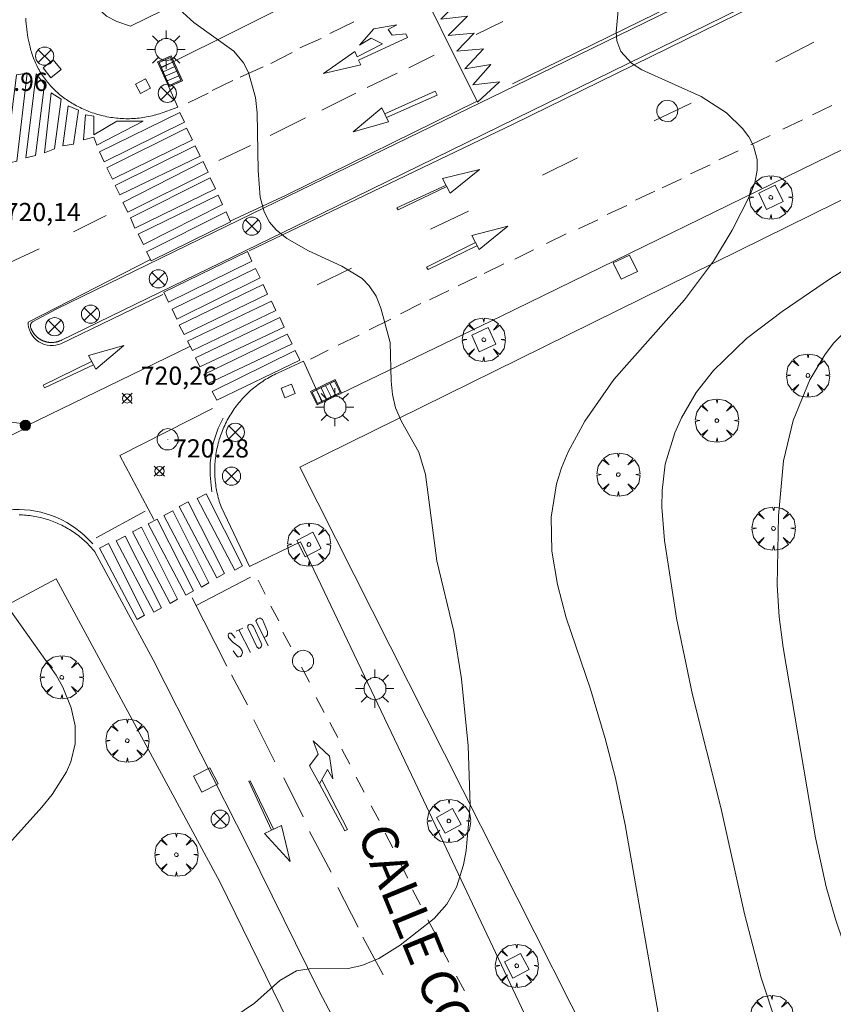
# Model space of a CAD drawing. Units: millimetres. Extents: x 424999 to 426000, y 4483499 to 4484001.
# Drawn here: x 425520 to 425565, y 4483874 to 4483928 of the extents above; entities that cross this region are included whole.
import ezdxf

# ---------------------------------------------------------------- set-up
doc = ezdxf.new("R2010")
doc.units = ezdxf.units.MM
doc.header["$MEASUREMENT"] = 0
doc.layers.get('0').update_dxf_attribs({"lineweight": 9})
for name, color, linetype, lineweight in [('1', 7, 'Continuous', 9), ('f030042l_viaurbana_texto', 7, 'Continuous', 9), ('f031026l_pinturavial', 253, 'Continuous', 9), ('f050002l_curvanivel_cgn', 23, 'Continuous', 9), ('f050002l_curvanivel_mae', 213, 'Continuous', 9), ('f050008p_puntocotaterreno', 7, 'Continuous', 9), ('f061013p_arbol', 91, 'Continuous', 9), ('f070045l_muro_mur', 30, 'MURO2', 9), ('f070058l_elementoconstruido_bordillo', 30, 'Continuous', 9), ('f081039p_poste', 7, 'Continuous', 9), ('f081046p_alcorque', 34, 'Continuous', 9), ('f081051p_bolardo', 7, 'Continuous', 9), ('f081055p_farola', 7, 'Continuous', 9), ('f081058p_imbornal', 7, 'Continuous', 9), ('f081065p_registro_circular', 7, 'Continuous', 9), ('f081065s_registro_cuadrado', 7, 'Continuous', 9)]:
    doc.layers.add(name, color=color, linetype=linetype, lineweight=lineweight)
doc.styles.add('ROMANS', font='romans.shx')
doc.styles.add('Style-s7210005_h', font='txt')
doc.linetypes.add('MURO2', pattern='A,3.1e-05,[1,muro2.shx,S=1,R=0,X=0,Y=0],-3.058844', length=3.058875)

# ---------------------------------------------------------------- blocks, each defined once
blk = doc.blocks.new('punto_cota')
at = {"layer": 'f050008p_puntocotaterreno'}
for points in [[(0, 0), (-0.283, 0.283)], [(0, 0), (-0.283, -0.283)], [(0, 0), (0.283, 0.283)], [(0, 0), (0.283, -0.283)]]:
    blk.add_lwpolyline(points, dxfattribs=at)
blk.add_circle((0, 0), 0.25, dxfattribs=at)
blk = doc.blocks.new('arbol')
at = {"color": 0, "linetype": 'Continuous', "lineweight": 0, "flags": 128}
for points in [[(0.96, 0.012), (1.2, 0.036), (1.128, 0.468), (0.888, 0.804), (0.528, 0.528), (0.816, 0.876), (0.48, 1.104), (0.048, 1.176), (0.012, 0.96), (-0.048, 1.176), (-0.48, 1.104), (-0.816, 0.876), (-0.504, 0.528), (-0.864, 0.804), (-1.104, 0.468), (-1.188, 0.036), (-0.936, 0.012)], [(-0.936, 0.012), (-1.188, -0.048), (-1.104, -0.48), (-0.864, -0.804), (-0.504, -0.504), (-0.816, -0.876), (-0.48, -1.116)], [(-0.48, -1.116), (-0.048, -1.188), (0.012, -0.936), (0.048, -1.188), (0.48, -1.116), (0.816, -0.876), (0.528, -0.504), (0.888, -0.804), (1.128, -0.48), (1.2, -0.048), (0.96, 0.012)]]:
    blk.add_lwpolyline(points, dxfattribs=at)
at = {"color": 0, "linetype": 'Continuous', "lineweight": 0, "extrusion": (0, 0, -1)}
for start, end in [(180.0229, 7.5946), (7.2233, 180.0229)]:
    blk.add_arc((0, 0), 0.104, start, end, dxfattribs=at)
blk = doc.blocks.new('poste')
at = {"layer": 'f081039p_poste'}
for p, q in [((-0.354, 0.354), (0.354, -0.354)), ((-0.354, -0.354), (0.354, 0.354))]:
    blk.add_line(p, q, dxfattribs=at)
blk.add_circle((0, 0), 0.5, dxfattribs=at)
blk = doc.blocks.new('alcorque')
at = {"layer": 'f081046p_alcorque'}
blk.add_lwpolyline([(-0.5, -0.5), (0.5, -0.5), (0.5, 0.5), (-0.5, 0.5)], close=True, dxfattribs=at)
blk = doc.blocks.new('bolardo')
at = {"layer": 'f081051p_bolardo', "true_color": 0xcd6928}
h = blk.add_hatch(color=32, dxfattribs=at)
h.dxf.hatch_style = 1
edge = h.paths.add_edge_path()
edge.add_arc((0, 0), 0.282, 0, 360)
edge = h.paths.add_edge_path(flags=16)
edge.add_arc((0, 0), 0.149, 0, 360)
at = {"layer": 'f081051p_bolardo'}
h = blk.add_hatch(color=256, dxfattribs=at)
h.dxf.hatch_style = 1
edge = h.paths.add_edge_path()
edge.add_arc((0, 0), 0.149, 0, 360)
for radius in [0.282, 0.149]:
    blk.add_circle((0, 0), radius, dxfattribs=at)
blk = doc.blocks.new('farola')
at = {"layer": '1'}
for points in [[(-0.75, 0.75, 0), (-0.42, 0.42, 0)], [(0.01, 0.61, 0), (0.09, 0.6, 0), (0.16, 0.58, 0), (0.24, 0.57, 0), (0.3, 0.52, 0), (0.37, 0.49, 0), (0.43, 0.43, 0), (0.48, 0.39, 0), (0.52, 0.31, 0), (0.57, 0.25, 0), (0.6, 0.18, 0), (0.61, 0.1, 0), (0.61, 0.03, 0), (0.61, -0.03, 0), (0.61, -0.11, 0), (0.6, -0.18, 0), (0.57, -0.26, 0), (0.52, -0.32, 0), (0.48, -0.39, 0), (0.43, -0.44, 0), (0.37, -0.5, 0), (0.3, -0.53, 0), (0.24, -0.57, 0), (0.16, -0.59, 0), (0.09, -0.6, 0), (0, -0.62, 0), (-0.06, -0.6, 0), (-0.14, -0.59, 0), (-0.21, -0.57, 0), (-0.27, -0.53, 0), (-0.35, -0.5, 0), (-0.41, -0.44, 0), (-0.45, -0.39, 0), (-0.5, -0.32, 0), (-0.54, -0.26, 0), (-0.57, -0.18, 0), (-0.59, -0.11, 0), (-0.59, -0.03, 0), (-0.59, 0.03, 0), (-0.59, 0.1, 0), (-0.57, 0.18, 0), (-0.54, 0.25, 0), (-0.5, 0.31, 0), (-0.45, 0.39, 0), (-0.41, 0.43, 0), (-0.35, 0.49, 0), (-0.27, 0.52, 0), (-0.21, 0.57, 0), (-0.14, 0.58, 0), (-0.06, 0.6, 0), (0.01, 0.61, 0)], [(0, 1.05, 0), (0, 0.6, 0)], [(0.75, 0.75, 0), (0.43, 0.43, 0)], [(-1.05, 0, 0), (-0.59, 0, 0)], [(1.05, 0, 0), (0.61, 0, 0)], [(-0.75, -0.74, 0), (-0.42, -0.41, 0)], [(0.75, -0.75, 0), (0.43, -0.44, 0)], [(0, -1.05, 0), (0, -0.62, 0)]]:
    blk.add_polyline3d(points, dxfattribs=at)
blk = doc.blocks.new('B129')
at = {"layer": 'f081065p_registro_circular'}
for points in [[(0, 0.591, 0), (0.102, 0.575, 0), (0.22, 0.543, 0), (0.331, 0.48, 0), (0.496, 0.307, 0), (0.575, 0.094, 0), (0.567, -0.134, 0), (0.528, -0.236, 0), (0.472, -0.346, 0), (0.291, -0.496, 0), (0.189, -0.559, 0), (0.071, -0.583, 0), (-0.142, -0.567, 0), (-0.26, -0.52, 0), (-0.354, -0.465, 0), (-0.512, -0.283, 0), (-0.559, -0.181, 0), (-0.583, -0.063, 0), (-0.583, 0.047, 0), (-0.559, 0.165, 0), (-0.52, 0.268, 0), (-0.449, 0.362, 0), (-0.276, 0.52, 0), (-0.157, 0.567, 0), (0, 0.591, 0)], [(0, 0.008, 0), (0, 0, 0), (0, 0.008, 0)]]:
    blk.add_polyline3d(points, dxfattribs=at)
blk = doc.blocks.new('imbornal_izq')
at = {"layer": 'f081051p_bolardo'}
h = blk.add_hatch(color=256, dxfattribs=at)
h.dxf.hatch_style = 1
h.paths.add_polyline_path([(0, 0), (0, -0.821), (1.499, -0.821), (1.499, 0)])
h.paths.add_polyline_path([(1.434, -0.065), (1.434, -0.756), (0.065, -0.756), (0.065, -0.065)], flags=16)
for p, q in [((0, 0), (1.499, 0)), ((0, -0.821), (0, 0)), ((1.499, 0), (1.499, -0.821)), ((1.499, -0.821), (0, -0.821))]:
    blk.add_line(p, q, dxfattribs=at)
blk.add_lwpolyline([(0.065, -0.065), (1.434, -0.065), (1.434, -0.756), (0.065, -0.756)], close=True, dxfattribs=at)
for points in [[(0.339, -0.065), (0.339, -0.756)], [(0.612, -0.065), (0.612, -0.756)], [(0.886, -0.065), (0.886, -0.756)], [(1.16, -0.065), (1.16, -0.756)]]:
    blk.add_lwpolyline(points, dxfattribs=at)
for p in [(0.339, -0.065), (0.612, -0.065), (0.886, -0.065), (1.16, -0.065)]:
    blk.add_point(p, dxfattribs=at)

msp = doc.modelspace()

# ---------------------------------------------------------------- linework, layer by layer
at = {"layer": 'f031026l_pinturavial'}
for p, q in [((425538.392, 4483927.632, 721.154), (425537.081, 4483927.002, 721.061)), ((425546.568, 4483927.647, 721.586), (425545.111, 4483926.934, 721.527)), ((425536.592, 4483926.722, 720.991), (425535.434, 4483926.211, 720.944)), ((425563.654, 4483926.521, 722.333), (425561.557, 4483925.44, 722.228)), ((425534.996, 4483925.946, 720.909), (425533.839, 4483925.343, 720.862)), ((425542.807, 4483925.809, 721.411), (425541.41, 4483925.117, 721.259)), ((425533.416, 4483925.17, 720.862), (425532.145, 4483924.602, 720.827)), ((425540.763, 4483924.825, 721.271), (425539.126, 4483924.038, 721.212)), ((425531.742, 4483924.414, 720.792), (425530.62, 4483923.867, 720.757)), ((425530.391, 4483923.716, 720.781), (425529.294, 4483923.19, 720.757)), ((425538.499, 4483923.716, 721.142), (425536.632, 4483922.789, 720.956)), ((425556.912, 4483923.172, 722.041), (425554.885, 4483922.193, 721.936)), ((425564.637, 4483923.035, 722.169), (425563.57, 4483922.537, 722.099)), ((425535.74, 4483922.357, 721.072), (425533.792, 4483921.394, 720.921)), ((425563.023, 4483922.245, 722.181), (425561.955, 4483921.746, 722.111)), ((425561.261, 4483921.386, 722.052), (425560.193, 4483920.887, 721.982)), ((425532.716, 4483920.842, 720.932), (425530.986, 4483920.018, 720.792)), ((425559.503, 4483920.553, 721.959), (425558.436, 4483920.054, 721.889)), ((425550.666, 4483920.163, 721.691), (425548.745, 4483919.211, 721.621)), ((425557.955, 4483919.788, 721.924), (425556.887, 4483919.289, 721.854)), ((425556.391, 4483919.023, 721.866), (425555.323, 4483918.524, 721.796)), ((425543.491, 4483918.592, 721.419), (425540.824, 4483917.32, 721.279)), ((425554.923, 4483918.346, 721.749), (425553.855, 4483917.847, 721.679)), ((425544.683, 4483917.243, 721.376), (425542.603, 4483916.242, 721.201)), ((425553.374, 4483917.55, 721.632), (425552.307, 4483917.051, 721.562)), ((425524.787, 4483917.001, 720.606), (425522.991, 4483916.105, 720.477)), ((425551.795, 4483916.764, 721.504), (425550.727, 4483916.265, 721.434)), ((425548.97, 4483915.472, 721.341), (425550.045, 4483915.998, 721.364)), ((425521.113, 4483915.162, 720.419), (425519.234, 4483914.301, 720.162)), ((425545.065, 4483915.51, 721.245), (425542.384, 4483914.172, 721.15)), ((425547.227, 4483914.603, 721.271), (425548.262, 4483915.118, 721.317)), ((425538.254, 4483914.107, 720.967), (425536.382, 4483913.2, 720.897)), ((425545.546, 4483913.813, 721.084), (425546.622, 4483914.339, 721.177)), ((425544.128, 4483913.14, 721.049), (425545.148, 4483913.63, 721.061)), ((425542.542, 4483912.379, 721.037), (425543.613, 4483912.89, 721.037)), ((425540.951, 4483911.593, 720.991), (425542.068, 4483912.165, 720.967)), ((425539.227, 4483910.718, 720.967), (425540.431, 4483911.312, 720.956)), ((425537.539, 4483909.884, 720.886), (425538.686, 4483910.437, 720.944)), ((425520.407, 4483905.444, 720.133), (425529.384, 4483909.8, 720.624)), ((425536.014, 4483909.113, 720.862), (425536.972, 4483909.613, 720.874)), ((425523.992, 4483908.987, 720.4), (425521.332, 4483907.693, 720.292)), ((425526.935, 4483900.758, 720.215), (425524.241, 4483899.3, 720.145)), ((425532.714, 4483897.151, 720.364), (425529.731, 4483895.58, 720.275)), ((425533.136, 4483896.973, 720.384), (425533.527, 4483896.203, 720.361)), ((425529.512, 4483896.01, 720.267), (425531.421, 4483892.259, 720.337)), ((425533.84, 4483895.555, 720.372), (425534.278, 4483894.745, 720.361)), ((425531.92, 4483894.168, 720.329), (425532.293, 4483894.346, 720.306)), ((425532.082, 4483894.245, 720.319), (425532.713, 4483893.001, 720.296)), ((425534.5, 4483894.12, 720.407), (425534.938, 4483893.31, 720.396)), ((425535.512, 4483892.193, 720.442), (425535.949, 4483891.383, 720.431)), ((425531.666, 4483891.775, 720.349), (425532.558, 4483890.128, 720.361)), ((425536.331, 4483890.531, 720.501), (425536.769, 4483889.72, 720.489)), ((425532.903, 4483889.301, 720.431), (425534.046, 4483887.007, 720.512)), ((425537.066, 4483889.155, 720.582), (425537.504, 4483888.344, 720.571)), ((425537.725, 4483887.691, 720.629), (425538.163, 4483886.881, 720.617)), ((425533.983, 4483883.302, 720.576), (425532.689, 4483885.968, 720.471)), ((425534.541, 4483886.131, 720.501), (425535.606, 4483883.984, 720.617)), ((425538.517, 4483886.152, 720.722), (425538.955, 4483885.341, 720.711)), ((425536.511, 4483885.797, 720.517), (425537.899, 4483883.206, 720.692)), ((425539.341, 4483884.587, 720.792), (425539.779, 4483883.777, 720.781)), ((425535.951, 4483883.178, 720.664), (425537.145, 4483880.951, 720.839)), ((425540.102, 4483883.084, 720.886), (425540.54, 4483882.273, 720.874)), ((425540.927, 4483881.433, 720.886), (425541.364, 4483880.622, 720.874)), ((425537.521, 4483880.105, 720.827), (425538.622, 4483877.929, 720.886)), ((425541.616, 4483879.965, 720.932), (425542.054, 4483879.154, 720.921)), ((425542.46, 4483878.329, 721.014), (425542.898, 4483877.519, 721.002)), ((425538.878, 4483877.383, 720.921), (425539.997, 4483875.31, 721.002)), ((425543.175, 4483876.821, 721.096), (425543.613, 4483876.01, 721.084)), ((425544.03, 4483875.231, 721.096), (425544.467, 4483874.421, 721.084))]:
    msp.add_line(p, q, dxfattribs=at)
for points in [[(425547.108, 4483924.227, 721.872), (425565.564, 4483933.283, 722.759), (425588.211, 4483944.272, 723.786), (425617.697, 4483958.71, 725.344)], [(425618.613, 4483956.932, 725.326), (425608.686, 4483952.142, 724.789), (425596.544, 4483946.2, 724.042), (425584.981, 4483940.513, 723.506), (425570.815, 4483933.646, 722.829), (425547.148, 4483922.023, 721.709), (425532.643, 4483915.056, 720.892)], [(425545.188, 4483923.217, 721.709), (425541.164, 4483931.302, 721.539), (425542.571, 4483931.964, 721.539), (425541.954, 4483930.552, 721.539), (425543.319, 4483930.737, 721.539), (425542.29, 4483929.623, 721.539), (425543.748, 4483929.759, 721.539), (425542.703, 4483928.645, 721.539), (425544.186, 4483928.841, 721.539), (425543.161, 4483927.784, 721.411), (425544.634, 4483927.939, 721.527), (425543.579, 4483926.882, 721.411), (425545.001, 4483927.006, 721.527), (425544.047, 4483926.021, 721.411), (425545.515, 4483926.161, 721.527), (425544.486, 4483925.063, 721.411), (425545.907, 4483925.285, 721.872), (425544.929, 4483924.182, 721.709), (425546.381, 4483924.332, 721.872), (425545.188, 4483923.217, 721.709)], [(425536.733, 4483924.797, 720.944), (425538.446, 4483925.999, 721.154), (425538.567, 4483925.71, 721.212), (425539.963, 4483926.43, 721.271), (425539.348, 4483926.73, 721.154), (425538.709, 4483926.362, 721.154), (425539.492, 4483927.256, 721.154), (425540.752, 4483927.465, 721.282), (425540.276, 4483927.217, 721.282), (425540.499, 4483926.898, 721.282), (425541.251, 4483926.984, 721.259), (425541.332, 4483926.781, 721.259), (425538.639, 4483925.53, 721.212), (425538.767, 4483925.265, 721.212), (425536.733, 4483924.797, 720.944)], [(425519.259, 4483919.846, 719.938), (425519.867, 4483924.728, 719.894), (425520.461, 4483924.82, 719.894), (425519.878, 4483919.979, 719.938), (425519.259, 4483919.846, 719.938)], [(425520.379, 4483920.163, 720.477), (425520.943, 4483924.783, 719.894), (425521.41, 4483924.198, 719.894), (425520.911, 4483920.295, 720.477), (425520.379, 4483920.163, 720.477)], [(425521.396, 4483920.448, 720.477), (425521.772, 4483923.729, 719.894), (425522.314, 4483923.396, 719.894), (425521.958, 4483920.662, 720.606), (425521.396, 4483920.448, 720.477)], [(425540.1, 4483922.575, 721.274), (425542.863, 4483923.835, 721.274), (425542.967, 4483923.616, 721.274), (425540.193, 4483922.378, 721.274)], [(425545.158, 4483923.278, 721.709), (425534.678, 4483918.124, 721.148), (425531.608, 4483916.683, 720.86)], [(425522.408, 4483920.825, 720.606), (425522.706, 4483923.025, 720.606), (425523.278, 4483922.779, 720.606), (425523.002, 4483920.922, 720.606), (425522.408, 4483920.825, 720.606)], [(425524.423, 4483920.496, 720.606), (425528.836, 4483922.663, 720.757), (425529.091, 4483922.128, 720.757), (425524.689, 4483919.94, 720.606), (425524.423, 4483920.496, 720.606)], [(425540.303, 4483922.145, 721.274), (425538.359, 4483921.603, 721.274), (425539.937, 4483922.92, 721.274), (425540.303, 4483922.145, 721.274)], [(425523.554, 4483921.152, 720.606), (425523.659, 4483922.531, 720.606), (425524.121, 4483922.447, 720.757), (425524.11, 4483921.439, 720.606), (425525.385, 4483922.177, 720.757), (425526.825, 4483922.184, 720.757), (425524.274, 4483920.872, 720.606), (425524.111, 4483921.306, 720.606), (425523.554, 4483921.152, 720.606)], [(425524.831, 4483919.619, 720.606), (425529.199, 4483921.792, 720.757), (425529.528, 4483921.16, 720.792), (425525.139, 4483918.987, 720.606), (425524.831, 4483919.619, 720.606)], [(425525.286, 4483918.65, 720.606), (425529.685, 4483920.834, 720.792), (425529.952, 4483920.262, 720.792), (425525.532, 4483918.135, 720.606), (425525.286, 4483918.65, 720.606)], [(425525.699, 4483917.711, 720.606), (425530.113, 4483919.967, 720.792), (425530.39, 4483919.385, 720.792), (425525.976, 4483917.181, 720.606), (425525.699, 4483917.711, 720.606)], [(425543.681, 4483918.223, 721.419), (425543.265, 4483919.028, 721.422), (425545.298, 4483919.522, 721.419), (425543.681, 4483918.223, 721.419)], [(425526.125, 4483916.868, 720.606), (425530.493, 4483919.063, 720.792), (425530.79, 4483918.472, 720.792), (425526.371, 4483916.314, 720.606), (425526.125, 4483916.868, 720.606)], [(425543.456, 4483918.658, 721.422), (425540.76, 4483917.427, 721.268), (425540.824, 4483917.32, 721.279)], [(425526.548, 4483915.978, 720.727), (425530.932, 4483918.12, 720.86), (425531.187, 4483917.6, 720.86), (425526.835, 4483915.412, 720.727), (425526.548, 4483915.978, 720.727)], [(425526.998, 4483915.009, 720.727), (425531.387, 4483917.197, 720.86), (425531.622, 4483916.651, 720.86), (425527.264, 4483914.519, 720.727), (425526.998, 4483915.009, 720.727)], [(425545.266, 4483915.126, 721.237), (425544.864, 4483915.895, 721.245), (425546.847, 4483916.419, 721.271), (425545.266, 4483915.126, 721.237)], [(425545.153, 4483915.341, 721.237), (425542.465, 4483914.032, 721.114), (425542.384, 4483914.172, 721.15)], [(425527.911, 4483912.671, 720.635), (425522.302, 4483909.96, 720.495), (425522.172, 4483909.913, 720.486), (425522.031, 4483909.879, 720.478), (425521.879, 4483909.86, 720.469), (425521.721, 4483909.86, 720.461), (425521.558, 4483909.88, 720.453), (425521.394, 4483909.922, 720.446), (425521.235, 4483909.986, 720.441), (425521.085, 4483910.071, 720.436), (425520.947, 4483910.176, 720.433), (425520.825, 4483910.298, 720.432), (425520.722, 4483910.431, 720.432), (425520.639, 4483910.573, 720.433), (425520.577, 4483910.719, 720.435), (425520.534, 4483910.866, 720.439), (425520.51, 4483911.01, 720.443), (425520.502, 4483911.148, 720.448), (425527.232, 4483914.578, 720.727)], [(425527.96, 4483912.789, 720.635), (425532.559, 4483915.023, 720.892), (425532.794, 4483914.498, 720.892), (425528.221, 4483912.249, 720.635), (425527.96, 4483912.789, 720.635)], [(425528.414, 4483911.856, 720.635), (425532.987, 4483914.092, 720.892), (425533.248, 4483913.577, 720.892), (425528.665, 4483911.315, 720.635), (425528.414, 4483911.856, 720.635)], [(425528.796, 4483910.973, 720.624), (425533.41, 4483913.215, 720.892), (425533.655, 4483912.679, 720.892), (425529.073, 4483910.458, 720.624), (425528.796, 4483910.973, 720.624)], [(425529.263, 4483910.104, 720.624), (425533.866, 4483912.289, 720.897), (425534.104, 4483911.792, 720.897), (425529.527, 4483909.582, 720.624), (425529.263, 4483910.104, 720.624)], [(425529.704, 4483909.189, 720.624), (425534.318, 4483911.395, 720.897), (425534.558, 4483910.875, 720.862), (425529.935, 4483908.689, 720.624), (425529.704, 4483909.189, 720.624)], [(425530.149, 4483908.266, 720.624), (425534.726, 4483910.487, 720.862), (425534.997, 4483909.962, 720.862), (425530.389, 4483907.771, 720.48), (425530.149, 4483908.266, 720.624)], [(425524.217, 4483908.558, 720.386), (425523.821, 4483909.312, 720.4), (425525.759, 4483909.867, 720.4), (425524.217, 4483908.558, 720.386)], [(425530.603, 4483907.333, 720.48), (425535.17, 4483909.59, 720.862), (425535.425, 4483909.059, 720.862), (425530.873, 4483906.869, 720.48), (425530.603, 4483907.333, 720.48)], [(425524.09, 4483908.799, 720.386), (425521.41, 4483907.535, 720.304), (425521.332, 4483907.693, 720.292)], [(425530.631, 4483906.397, 720.48), (425525.549, 4483903.818, 720.235), (425527.4, 4483900.311, 720.177)], [(425518.585, 4483904.464, 720.006), (425518.202, 4483905.937, 719.959), (425518.196, 4483906.085, 719.959), (425518.721, 4483905.844, 719.959), (425518.927, 4483905.759, 719.959), (425519.025, 4483905.734, 719.959), (425520.288, 4483905.555, 720.133), (425520.334, 4483905.535, 720.133), (425520.37, 4483905.505, 720.133), (425520.396, 4483905.469, 720.133), (425520.417, 4483905.418, 720.133), (425520.417, 4483905.387, 720.133), (425520.408, 4483905.341, 720.133), (425518.585, 4483904.464, 720.006)], [(425531.21, 4483905.873, 720.506), (425530.948, 4483905.317, 720.506), (425530.674, 4483904.496, 720.506), (425530.585, 4483904.034, 720.482), (425530.509, 4483903.419, 720.424), (425530.494, 4483902.738, 720.342), (425530.59, 4483901.822, 720.366)], [(425531.859, 4483897.531, 720.364), (425529.789, 4483901.455, 720.366), (425530.289, 4483901.711, 720.366), (425532.272, 4483897.77, 720.364), (425531.859, 4483897.531, 720.364)], [(425530.868, 4483897.097, 720.267), (425528.798, 4483901.022, 720.177), (425529.298, 4483901.277, 720.366), (425531.281, 4483897.336, 720.364), (425530.868, 4483897.097, 720.267)], [(425524.06, 4483898.965, 720.18), (425523.589, 4483899.448, 720.18), (425523.365, 4483899.638, 720.176), (425523.13, 4483899.819, 720.171), (425522.882, 4483899.987, 720.164), (425522.624, 4483900.143, 720.156), (425522.356, 4483900.286, 720.146), (425522.079, 4483900.414, 720.136), (425521.795, 4483900.527, 720.124), (425521.504, 4483900.624, 720.111), (425521.209, 4483900.704, 720.096), (425520.91, 4483900.768, 720.081), (425520.609, 4483900.815, 720.064), (425520.307, 4483900.845, 720.047), (425520.006, 4483900.859, 720.029), (425519.707, 4483900.856, 720.01), (425519.412, 4483900.837, 719.99), (425519.121, 4483900.802, 719.97), (425518.691, 4483900.727, 719.935), (425518.118, 4483900.578, 719.923), (425517.305, 4483900.33, 719.853), (425514.068, 4483898.698, 719.667)], [(425530.021, 4483896.598, 720.267), (425527.952, 4483900.522, 720.177), (425528.452, 4483900.778, 720.177), (425530.434, 4483896.837, 720.267), (425530.021, 4483896.598, 720.267)], [(425529.164, 4483896.15, 720.267), (425527.094, 4483900.074, 720.177), (425527.594, 4483900.329, 720.177), (425529.577, 4483896.389, 720.267), (425529.164, 4483896.15, 720.267)], [(425527.408, 4483895.212, 720.267), (425525.339, 4483899.137, 720.145), (425525.839, 4483899.392, 720.145), (425527.821, 4483895.451, 720.267), (425527.408, 4483895.212, 720.267)], [(425528.301, 4483895.702, 720.267), (425526.232, 4483899.626, 720.215), (425526.732, 4483899.881, 720.177), (425528.714, 4483895.941, 720.267), (425528.301, 4483895.702, 720.267)], [(425526.488, 4483894.812, 720.267), (425524.418, 4483898.736, 720.18), (425524.918, 4483898.991, 720.145), (425526.901, 4483895.051, 720.267), (425526.488, 4483894.812, 720.267)], [(425533.064, 4483893.317, 720.296), (425532.563, 4483894.367, 720.306), (425532.567, 4483894.465, 720.306), (425532.602, 4483894.516, 720.306), (425532.648, 4483894.542, 720.306), (425532.715, 4483894.553, 720.319), (425532.787, 4483894.533, 720.319), (425532.875, 4483894.442, 720.319), (425533.303, 4483893.514, 720.331), (425533.33, 4483893.427, 720.319), (425533.32, 4483893.37, 720.319), (425533.3, 4483893.314, 720.319), (425533.234, 4483893.247, 720.319), (425533.173, 4483893.226, 720.296), (425533.064, 4483893.317, 720.296)], [(425533.689, 4483893.374, 720.319), (425533.016, 4483894.745, 720.319), (425533.102, 4483894.859, 720.319), (425533.199, 4483894.885, 720.319), (425533.271, 4483894.886, 720.319), (425533.379, 4483894.815, 720.319), (425533.651, 4483894.157, 720.307), (425533.657, 4483894.085, 720.307), (425533.643, 4483893.977, 720.307), (425533.572, 4483893.885, 720.307), (425533.47, 4483893.827, 720.331)], [(425531.878, 4483893.809, 720.282), (425531.66, 4483894.064, 720.294), (425531.563, 4483894.068, 720.294), (425531.517, 4483894.026, 720.294), (425531.487, 4483893.955, 720.294), (425531.508, 4483893.822, 720.306), (425531.762, 4483893.552, 720.306), (425532.082, 4483893.33, 720.306), (425532.17, 4483893.238, 720.306), (425532.253, 4483893.106, 720.306), (425532.269, 4483893.014, 720.294), (425532.265, 4483892.942, 720.294), (425532.219, 4483892.85, 720.294), (425532.158, 4483892.788, 720.294), (425532.082, 4483892.761, 720.294), (425532.005, 4483892.776, 720.294), (425531.756, 4483893.102, 720.306)], [(425536.95, 4483886.589, 720.517), (425536.511, 4483885.797, 720.517), (425535.965, 4483886.79, 720.517), (425536.435, 4483887.429, 720.629), (425536.157, 4483888.159, 720.582), (425537.046, 4483887.322, 720.629), (425537.242, 4483886.069, 720.517), (425536.95, 4483886.589, 720.517)], [(425533.876, 4483883.249, 720.574), (425532.62, 4483885.947, 720.492), (425532.689, 4483885.968, 720.471)], [(425536.63, 4483886.011, 720.517), (425538.038, 4483883.292, 720.681), (425537.899, 4483883.206, 720.692)], [(425533.492, 4483883.061, 720.574), (425534.415, 4483883.514, 720.576), (425534.894, 4483881.532, 720.664), (425533.492, 4483883.061, 720.574)]]:
    msp.add_polyline3d(points, dxfattribs=at)
at = {"layer": 'f050002l_curvanivel_cgn'}
for points in [[(425553.095, 4483930.31, 722), (425552.796, 4483927.076, 722), (425552.838, 4483926.597, 722), (425553.047, 4483926, 722), (425553.636, 4483925.36, 722), (425554.211, 4483925, 722), (425557.466, 4483923.531, 722), (425558.861, 4483922.64, 722), (425559.733, 4483921.787, 722), (425560.075, 4483921.322, 722), (425560.338, 4483920.83, 722), (425560.538, 4483920.08, 722), (425560.543, 4483919.49, 722), (425560.408, 4483918.801, 722), (425560.162, 4483918.13, 722), (425559.157, 4483916.193, 722), (425558.135, 4483914.498, 722), (425556.54, 4483912.367, 722), (425552.672, 4483907.989, 722), (425551.071, 4483905.708, 722), (425550.162, 4483904.021, 722), (425549.796, 4483903.151, 722), (425549.511, 4483902.26, 722), (425549.229, 4483900.438, 722), (425549.262, 4483898.575, 722), (425549.566, 4483896.737, 722), (425550.059, 4483894.916, 722), (425551.382, 4483890.992, 722), (425552.196, 4483888.284, 722), (425552.754, 4483886.11, 722), (425553.293, 4483883.551, 722), (425555.158, 4483872.895, 722)], [(425528.596, 4483928.506, 721), (425529.603, 4483927.592, 721), (425531.807, 4483926.021, 721), (425532.34, 4483925.386, 721), (425532.613, 4483924.853, 721), (425532.983, 4483923.476, 721), (425533.088, 4483922.641, 721), (425533.133, 4483919.471, 721), (425533.241, 4483918, 721), (425533.462, 4483917.202, 721), (425533.76, 4483916.636, 721), (425534.118, 4483916.208, 721), (425534.711, 4483915.732, 721), (425535.909, 4483915.063, 721), (425537.725, 4483914.227, 721), (425538.846, 4483913.535, 721), (425539.234, 4483913.146, 721), (425539.609, 4483912.563, 721), (425539.872, 4483911.918, 721), (425540.388, 4483910.035, 721), (425540.441, 4483907.906, 721), (425540.512, 4483907.166, 721), (425540.682, 4483906.446, 721), (425541.006, 4483905.696, 721), (425541.951, 4483904.002, 721), (425542.331, 4483902.787, 721), (425542.956, 4483898.044, 721), (425543.881, 4483894.166, 721), (425544.31, 4483891.563, 721), (425544.674, 4483887.881, 721), (425544.777, 4483884.624, 721), (425544.562, 4483882.129, 721), (425544.414, 4483881.347, 721), (425544.021, 4483880.118, 721), (425543.503, 4483879.193, 721), (425542.798, 4483878.393, 721), (425540.939, 4483876.934, 721), (425539.771, 4483876.2, 721), (425538.833, 4483875.813, 721), (425538.072, 4483875.654, 721), (425535.939, 4483875.641, 721), (425535.25, 4483875.534, 721), (425534.335, 4483874.992, 721), (425532.937, 4483873.749, 721), (425531.802, 4483872.978, 721)], [(425597.093, 4483927.926, 724), (425595.627, 4483926.861, 724), (425593.632, 4483925.735, 724), (425588.746, 4483923.521, 724), (425576.882, 4483917.811, 724), (425572.48, 4483915.524, 724), (425569.105, 4483913.514, 724), (425567.54, 4483912.481, 724), (425566.125, 4483911.407, 724), (425564.738, 4483909.989, 724), (425564.26, 4483909.35, 724), (425563.432, 4483907.979, 724), (425562.507, 4483905.741, 724), (425561.992, 4483903.521, 724), (425561.705, 4483900.503, 724), (425561.646, 4483896.712, 724), (425561.756, 4483894.959, 724), (425561.959, 4483893.274, 724), (425563.747, 4483882.834, 724), (425564.319, 4483880.144, 724), (425564.849, 4483878.356, 724), (425567.628, 4483870.154, 724)], [(425566.772, 4483914.913, 723), (425564.563, 4483913.534, 723), (425561.905, 4483911.738, 723), (425559.962, 4483910.245, 723), (425558.147, 4483908.493, 723), (425557.196, 4483907.273, 723), (425556.383, 4483905.887, 723), (425556.014, 4483905.066, 723), (425555.49, 4483903.355, 723), (425555.314, 4483901.902, 723), (425555.309, 4483900.993, 723), (425555.458, 4483899.154, 723), (425556.118, 4483894.886, 723), (425556.989, 4483890.689, 723), (425558.539, 4483884.501, 723), (425559.84, 4483878.651, 723), (425560.759, 4483875.145, 723), (425561.643, 4483872.492, 723)]]:
    msp.add_polyline3d(points, dxfattribs=at)
at = {"layer": 'f050002l_curvanivel_mae'}
msp.add_polyline3d([(425519.548, 4483895.272, 720), (425522.036, 4483891.766, 720), (425522.407, 4483891.096, 720), (425522.874, 4483889.973, 720), (425523.086, 4483888.982, 720), (425523.086, 4483887.995, 720), (425522.853, 4483887.009, 720), (425522.615, 4483886.456, 720), (425521.818, 4483885.204, 720), (425521.254, 4483884.508, 720), (425519.316, 4483882.345, 720)], dxfattribs=at)
at = {"layer": 'f070045l_muro_mur'}
msp.add_polyline3d([(425564.638, 4483946.269, 722.93), (425526.121, 4483927.393, 722.93), (425525.379, 4483927.653, 722.93), (425524.815, 4483927.939, 722.93), (425524.316, 4483928.4, 722.93), (425523.985, 4483928.835, 722.93), (425523.613, 4483929.469, 722.93), (425523.416, 4483930.19, 722.93), (425523.176, 4483931.152, 722.93), (425523.176, 4483933.163, 722.93), (425525.194, 4483949.996, 723.011)], dxfattribs=at)
at = {"layer": 'f070058l_elementoconstruido_bordillo'}
for points in [[(425729.527, 4483927.806, 729.03), (425710.629, 4483983.056, 729.32), (425709.01, 4483982.208, 729.6), (425700.199, 4483977.668, 729.24), (425697.658, 4483982.474, 728.95), (425605.089, 4483937.562, 724.37), (425535.42, 4483903.185, 720.82), (425555.292, 4483863.836, 721.9), (425557.715, 4483852.76, 722.33), (425559.184, 4483813.7, 723.76), (425559.723, 4483786.821, 724.76), (425558.936, 4483770.554, 725.32), (425543.898, 4483691.748, 724.46), (425537.196, 4483655.665, 723.98)], [(425520.741, 4483911.159, 720.41), (425522.045, 4483911.864, 720.49), (425532.793, 4483917.091, 720.95), (425548.604, 4483924.771, 721.79), (425569.645, 4483935.041, 722.98), (425587.57, 4483943.768, 723.76), (425603.312, 4483951.506, 724.63), (425617.851, 4483958.549, 725.38), (425632.111, 4483965.571, 726.09), (425656.394, 4483977.455, 727.34)], [(425565.226, 4483943.762, 722.79), (425527.765, 4483925.094, 720.85), (425528.718, 4483922.953, 720.83), (425527.721, 4483922.589, 720.77), (425527.622, 4483922.558, 720.77), (425527.521, 4483922.529, 720.77), (425527.421, 4483922.502, 720.77), (425527.32, 4483922.477, 720.77), (425527.218, 4483922.453, 720.77), (425527.116, 4483922.431, 720.73), (425527.013, 4483922.412, 720.73), (425526.911, 4483922.394, 720.73), (425526.808, 4483922.378, 720.73), (425526.704, 4483922.363, 720.73), (425526.601, 4483922.351, 720.73), (425526.497, 4483922.34, 720.73), (425526.393, 4483922.332, 720.67), (425526.289, 4483922.325, 720.67), (425526.184, 4483922.32, 720.67), (425526.08, 4483922.317, 720.67), (425525.976, 4483922.316, 720.68), (425525.871, 4483922.316, 720.68), (425525.767, 4483922.319, 720.68), (425525.662, 4483922.323, 720.68), (425525.558, 4483922.33, 720.68), (425525.454, 4483922.338, 720.68), (425525.35, 4483922.348, 720.57), (425525.246, 4483922.36, 720.57), (425525.143, 4483922.374, 720.57), (425525.039, 4483922.389, 720.57), (425524.936, 4483922.407, 720.57), (425524.834, 4483922.426, 720.57), (425524.731, 4483922.447, 720.57), (425524.63, 4483922.47, 720.6), (425524.528, 4483922.495, 720.6), (425524.427, 4483922.522, 720.6), (425524.326, 4483922.55, 720.6), (425524.226, 4483922.58, 720.53), (425524.127, 4483922.612, 720.53), (425524.028, 4483922.646, 720.53), (425523.93, 4483922.682, 720.53), (425523.832, 4483922.719, 720.53), (425523.735, 4483922.758, 720.49), (425523.639, 4483922.799, 720.49), (425523.543, 4483922.841, 720.49), (425523.448, 4483922.885, 720.49), (425523.354, 4483922.931, 720.49), (425523.261, 4483922.979, 720.49), (425523.169, 4483923.028, 720.49), (425523.078, 4483923.079, 720.49), (425522.987, 4483923.132, 720.49), (425522.91, 4483923.175, 720.49), (425522.833, 4483923.221, 720.49), (425522.757, 4483923.267, 720.49), (425522.682, 4483923.315, 720.49), (425522.607, 4483923.365, 720.49), (425522.534, 4483923.415, 720.49), (425522.462, 4483923.468, 720.49), (425522.39, 4483923.521, 720.39), (425522.32, 4483923.576, 720.39), (425522.251, 4483923.632, 720.39), (425522.182, 4483923.689, 720.39), (425522.115, 4483923.748, 720.39), (425522.049, 4483923.808, 720.39), (425521.983, 4483923.869, 720.39), (425521.919, 4483923.931, 720.39), (425521.857, 4483923.994, 720.39), (425521.795, 4483924.059, 720.39), (425521.734, 4483924.124, 720.39), (425521.675, 4483924.191, 720.39), (425521.617, 4483924.259, 720.25), (425521.56, 4483924.328, 720.25), (425521.505, 4483924.398, 720.25), (425521.45, 4483924.469, 720.25), (425521.397, 4483924.541, 720.25), (425521.346, 4483924.614, 720.25), (425521.295, 4483924.688, 720.25), (425521.246, 4483924.763, 720.25), (425521.199, 4483924.838, 720.25), (425521.152, 4483924.915, 720.25), (425521.107, 4483924.993, 720.25), (425521.064, 4483925.071, 720.25), (425521.022, 4483925.15, 720.25), (425520.981, 4483925.23, 720.25), (425520.942, 4483925.31, 720.25), (425520.905, 4483925.392, 720.25), (425520.868, 4483925.474, 720.25), (425520.834, 4483925.556, 720.25), (425520.801, 4483925.64, 720.25), (425520.769, 4483925.723, 720.25), (425520.739, 4483925.808, 720.25), (425520.71, 4483925.893, 720.25), (425520.683, 4483925.979, 720.1), (425520.658, 4483926.065, 720.1), (425520.634, 4483926.151, 720.1), (425520.611, 4483926.238, 720.1), (425520.59, 4483926.325, 720.1), (425520.557, 4483926.474, 720.1), (425520.526, 4483926.623, 720.1), (425520.497, 4483926.773, 720.1), (425520.472, 4483926.924, 720.1), (425520.449, 4483927.074, 720.08), (425520.428, 4483927.226, 720.08), (425520.411, 4483927.378, 720.08), (425520.396, 4483927.53, 720.08), (425520.384, 4483927.682, 720.08), (425520.375, 4483927.835, 720.08)], [(425562.24, 4483929.665, 722.56), (425535.817, 4483916.709, 721.13), (425522.332, 4483910.155, 720.51), (425522.312, 4483910.146, 720.51), (425522.293, 4483910.137, 720.51), (425522.273, 4483910.128, 720.51), (425522.254, 4483910.12, 720.51), (425522.234, 4483910.112, 720.51), (425522.214, 4483910.104, 720.51), (425522.194, 4483910.097, 720.5), (425522.174, 4483910.09, 720.5), (425522.153, 4483910.083, 720.5), (425522.133, 4483910.077, 720.5), (425522.112, 4483910.071, 720.5), (425522.091, 4483910.065, 720.5), (425522.071, 4483910.06, 720.5), (425522.05, 4483910.055, 720.5), (425522.029, 4483910.051, 720.5), (425522.008, 4483910.047, 720.5), (425521.987, 4483910.043, 720.5), (425521.966, 4483910.04, 720.5), (425521.944, 4483910.037, 720.5), (425521.923, 4483910.035, 720.5), (425521.902, 4483910.032, 720.5), (425521.88, 4483910.031, 720.5), (425521.859, 4483910.029, 720.5), (425521.838, 4483910.028, 720.5), (425521.816, 4483910.028, 720.5), (425521.795, 4483910.027, 720.5), (425521.773, 4483910.028, 720.5), (425521.752, 4483910.028, 720.5), (425521.731, 4483910.029, 720.5), (425521.709, 4483910.03, 720.5), (425521.688, 4483910.032, 720.5), (425521.667, 4483910.034, 720.5), (425521.645, 4483910.036, 720.26), (425521.624, 4483910.039, 720.26), (425521.603, 4483910.042, 720.26), (425521.582, 4483910.046, 720.26), (425521.561, 4483910.05, 720.26), (425521.54, 4483910.054, 720.26), (425521.519, 4483910.059, 720.26), (425521.498, 4483910.064, 720.26), (425521.477, 4483910.069, 720.26), (425521.457, 4483910.075, 720.26), (425521.436, 4483910.081, 720.26), (425521.416, 4483910.087, 720.26), (425521.395, 4483910.094, 720.26), (425521.375, 4483910.101, 720.26), (425521.355, 4483910.109, 720.26), (425521.335, 4483910.117, 720.26), (425521.315, 4483910.125, 720.26), (425521.296, 4483910.134, 720.26), (425521.276, 4483910.143, 720.26), (425521.257, 4483910.152, 720.26), (425521.238, 4483910.162, 720.26), (425521.219, 4483910.172, 720.26), (425521.2, 4483910.182, 720.26), (425521.182, 4483910.192, 720.26), (425521.163, 4483910.203, 720.26), (425521.145, 4483910.215, 720.26), (425521.127, 4483910.226, 720.26), (425521.109, 4483910.238, 720.26), (425521.092, 4483910.251, 720.26), (425521.074, 4483910.263, 720.26), (425521.057, 4483910.276, 720.26), (425521.04, 4483910.289, 720.26), (425521.024, 4483910.303, 720.26), (425521.007, 4483910.316, 720.26), (425520.991, 4483910.33, 720.26), (425520.975, 4483910.345, 720.26), (425520.96, 4483910.359, 720.26), (425520.944, 4483910.374, 720.26), (425520.929, 4483910.389, 720.26), (425520.914, 4483910.405, 720.26), (425520.9, 4483910.42, 720.26), (425520.885, 4483910.436, 720.26), (425520.871, 4483910.453, 720.26), (425520.858, 4483910.469, 720.26), (425520.844, 4483910.486, 720.26), (425520.831, 4483910.503, 720.26), (425520.818, 4483910.52, 720.26), (425520.806, 4483910.537, 720.26), (425520.793, 4483910.555, 720.26), (425520.781, 4483910.573, 720.26), (425520.77, 4483910.591, 720.26), (425520.759, 4483910.609, 720.26), (425520.748, 4483910.627, 720.26), (425520.737, 4483910.646, 720.26), (425520.727, 4483910.665, 720.26), (425520.717, 4483910.683, 720.26), (425520.707, 4483910.703, 720.26), (425520.698, 4483910.722, 720.26), (425520.689, 4483910.741, 720.26), (425520.68, 4483910.761, 720.26), (425520.672, 4483910.781, 720.41), (425520.664, 4483910.801, 720.41), (425520.657, 4483910.821, 720.41), (425520.65, 4483910.841, 720.41), (425520.643, 4483910.861, 720.41), (425520.642, 4483910.866, 720.41), (425520.64, 4483910.871, 720.41), (425520.639, 4483910.875, 720.41), (425520.638, 4483910.88, 720.41), (425520.637, 4483910.885, 720.41), (425520.636, 4483910.89, 720.41), (425520.635, 4483910.895, 720.41), (425520.634, 4483910.9, 720.41), (425520.634, 4483910.904, 720.41), (425520.633, 4483910.909, 720.41), (425520.633, 4483910.914, 720.41), (425520.632, 4483910.919, 720.41), (425520.632, 4483910.924, 720.41), (425520.632, 4483910.929, 720.41), (425520.631, 4483910.934, 720.41), (425520.631, 4483910.939, 720.41), (425520.631, 4483910.944, 720.41), (425520.631, 4483910.948, 720.41), (425520.632, 4483910.953, 720.41), (425520.632, 4483910.958, 720.41), (425520.632, 4483910.963, 720.41), (425520.633, 4483910.968, 720.41), (425520.633, 4483910.973, 720.41), (425520.634, 4483910.978, 720.41), (425520.635, 4483910.983, 720.41), (425520.635, 4483910.987, 720.41), (425520.636, 4483910.992, 720.41), (425520.637, 4483910.997, 720.41), (425520.638, 4483911.002, 720.41), (425520.64, 4483911.007, 720.41), (425520.641, 4483911.011, 720.41), (425520.642, 4483911.016, 720.41), (425520.643, 4483911.021, 720.41), (425520.645, 4483911.026, 720.41), (425520.647, 4483911.03, 720.41), (425520.648, 4483911.035, 720.41), (425520.65, 4483911.039, 720.41), (425520.652, 4483911.044, 720.41), (425520.654, 4483911.049, 720.41), (425520.656, 4483911.053, 720.41), (425520.658, 4483911.057, 720.41), (425520.66, 4483911.062, 720.41), (425520.662, 4483911.066, 720.41), (425520.664, 4483911.071, 720.41), (425520.667, 4483911.075, 720.41), (425520.669, 4483911.079, 720.41), (425520.672, 4483911.083, 720.41), (425520.674, 4483911.088, 720.41), (425520.677, 4483911.092, 720.41), (425520.68, 4483911.096, 720.41), (425520.683, 4483911.1, 720.41), (425520.685, 4483911.104, 720.41), (425520.688, 4483911.108, 720.41), (425520.691, 4483911.112, 720.41), (425520.695, 4483911.115, 720.41), (425520.698, 4483911.119, 720.41), (425520.701, 4483911.123, 720.41), (425520.704, 4483911.126, 720.41), (425520.708, 4483911.13, 720.41), (425520.711, 4483911.134, 720.41), (425520.715, 4483911.137, 720.41), (425520.718, 4483911.14, 720.41), (425520.722, 4483911.144, 720.41), (425520.725, 4483911.147, 720.41), (425520.729, 4483911.15, 720.41), (425520.733, 4483911.153, 720.41), (425520.737, 4483911.156, 720.41), (425520.741, 4483911.159, 720.41)], [(425566.086, 4483921.046, 722.25), (425546.436, 4483911.455, 720.93), (425536.651, 4483906.731, 720.85), (425535.623, 4483908.996, 720.8), (425534.207, 4483908.346, 720.73), (425534.112, 4483908.302, 720.73), (425534.019, 4483908.257, 720.73), (425533.925, 4483908.21, 720.73), (425533.833, 4483908.161, 720.74), (425533.742, 4483908.111, 720.74), (425533.651, 4483908.059, 720.74), (425533.562, 4483908.006, 720.74), (425533.473, 4483907.951, 720.74), (425533.386, 4483907.894, 720.74), (425533.299, 4483907.836, 720.74), (425533.214, 4483907.776, 720.74), (425533.129, 4483907.715, 720.74), (425533.046, 4483907.652, 720.74), (425532.964, 4483907.588, 720.74), (425532.883, 4483907.523, 720.74), (425532.803, 4483907.456, 720.74), (425532.724, 4483907.387, 720.74), (425532.647, 4483907.317, 720.63), (425532.571, 4483907.246, 720.63), (425532.496, 4483907.173, 720.63), (425532.422, 4483907.1, 720.63), (425532.35, 4483907.024, 720.63), (425532.279, 4483906.948, 720.63), (425532.21, 4483906.87, 720.63), (425532.141, 4483906.791, 720.63), (425532.075, 4483906.711, 720.63), (425532.009, 4483906.63, 720.63), (425531.946, 4483906.547, 720.63), (425531.883, 4483906.464, 720.6), (425531.823, 4483906.379, 720.6), (425531.763, 4483906.293, 720.6), (425531.705, 4483906.206, 720.6), (425531.649, 4483906.119, 720.6), (425531.595, 4483906.03, 720.6), (425531.542, 4483905.94, 720.6), (425531.49, 4483905.849, 720.6), (425531.44, 4483905.758, 720.57), (425531.392, 4483905.665, 720.57), (425531.346, 4483905.572, 720.57), (425531.301, 4483905.478, 720.57), (425531.258, 4483905.383, 720.57), (425531.216, 4483905.287, 720.57), (425531.176, 4483905.191, 720.57), (425531.138, 4483905.094, 720.57), (425531.102, 4483904.996, 720.57), (425531.067, 4483904.897, 720.57), (425531.034, 4483904.798, 720.57), (425531.003, 4483904.699, 720.57), (425530.974, 4483904.599, 720.54), (425530.947, 4483904.498, 720.54), (425530.921, 4483904.397, 720.54), (425530.897, 4483904.296, 720.54), (425530.875, 4483904.194, 720.54), (425530.855, 4483904.091, 720.54), (425530.836, 4483903.989, 720.54), (425530.82, 4483903.886, 720.54), (425530.805, 4483903.782, 720.5), (425530.792, 4483903.679, 720.5), (425530.781, 4483903.575, 720.5), (425530.772, 4483903.471, 720.5), (425530.764, 4483903.367, 720.5), (425530.759, 4483903.263, 720.5), (425530.755, 4483903.159, 720.5), (425530.753, 4483903.054, 720.5), (425530.753, 4483902.95, 720.53), (425530.755, 4483902.846, 720.53), (425530.759, 4483902.741, 720.53), (425530.764, 4483902.637, 720.36), (425530.772, 4483902.533, 720.36), (425530.781, 4483902.429, 720.36), (425530.792, 4483902.325, 720.36), (425530.805, 4483902.222, 720.36), (425530.82, 4483902.118, 720.36), (425530.837, 4483902.015, 720.36), (425530.855, 4483901.913, 720.36), (425530.876, 4483901.81, 720.45), (425530.898, 4483901.708, 720.45), (425530.922, 4483901.607, 720.45), (425530.947, 4483901.505, 720.45), (425530.975, 4483901.405, 720.45), (425531.004, 4483901.305, 720.45), (425531.035, 4483901.205, 720.45), (425531.068, 4483901.106, 720.45), (425531.103, 4483901.007, 720.32), (425532.654, 4483897.732, 720.35), (425535.454, 4483899.083, 720.25), (425541.741, 4483885.911, 720.75), (425547.756, 4483873.163, 721.24)], [(425540.895, 4483866.044, 721.4), (425536.479, 4483874.415, 721.13), (425532.612, 4483882.272, 720.67), (425527.368, 4483892.6, 720.4), (425524.171, 4483898.535, 720.22), (425524.108, 4483898.611, 720.22), (425524.045, 4483898.685, 720.21), (425523.98, 4483898.758, 720.19), (425523.914, 4483898.83, 720.19), (425523.847, 4483898.9, 720.19), (425523.778, 4483898.97, 720.19), (425523.708, 4483899.038, 720.19), (425523.637, 4483899.105, 720.19), (425523.565, 4483899.171, 720.19), (425523.491, 4483899.235, 720.19), (425523.417, 4483899.299, 720.24), (425523.341, 4483899.36, 720.24), (425523.264, 4483899.421, 720.24), (425523.187, 4483899.48, 720.24), (425523.108, 4483899.537, 720.24), (425523.028, 4483899.594, 720.24), (425522.947, 4483899.648, 720.24), (425522.865, 4483899.702, 720.24), (425522.783, 4483899.754, 720.24), (425522.699, 4483899.804, 720.24), (425522.615, 4483899.853, 720.24), (425522.529, 4483899.9, 720.24), (425522.443, 4483899.946, 720.24), (425522.356, 4483899.99, 720.2), (425522.268, 4483900.033, 720.2), (425522.18, 4483900.074, 720.2), (425522.091, 4483900.114, 720.2), (425522.001, 4483900.152, 720.2), (425521.91, 4483900.188, 720.12), (425521.819, 4483900.223, 720.12), (425521.727, 4483900.256, 720.12), (425521.635, 4483900.288, 720.12), (425521.542, 4483900.317, 720.18), (425521.449, 4483900.346, 720.18), (425521.355, 4483900.372, 720.18), (425521.26, 4483900.397, 720.18), (425521.166, 4483900.42, 720.18), (425521.071, 4483900.441, 720.18), (425520.975, 4483900.461, 720.18), (425520.879, 4483900.479, 720.18), (425520.783, 4483900.495, 720.18), (425520.687, 4483900.51, 720.18), (425520.59, 4483900.523, 720.18), (425520.493, 4483900.534, 720.18), (425520.396, 4483900.543, 720.18), (425520.299, 4483900.551, 720.18), (425520.202, 4483900.557, 720.18), (425520.104, 4483900.561, 719.92), (425520.007, 4483900.563, 719.92)], [(425542.602, 4483855.937, 722.06), (425540.252, 4483861.565, 721.75), (425531.023, 4483880.419, 720.79), (425522.036, 4483897.055, 720.23), (425508.664, 4483889.914, 719.21), (425507.309, 4483889.197, 719.2), (425473.826, 4483873.224, 717.53), (425456.458, 4483864.459, 716.74), (425439.143, 4483856.619, 715.81), (425433.552, 4483853.748, 715.63), (425418.266, 4483846.321, 714.86), (425402.593, 4483838.333, 713.95)]]:
    msp.add_polyline3d(points, dxfattribs=at)
at = {"layer": 'f081065s_registro_cuadrado'}
for points in [[(425522.318, 4483925.019, 720.505), (425521.757, 4483924.567, 720.505), (425521.324, 4483925.105, 720.505), (425521.885, 4483925.557, 720.505)], [(425526.677, 4483923.697, 720.505), (425526.396, 4483924.217, 720.505), (425526.946, 4483924.514, 720.505), (425527.227, 4483923.994, 721.012)], [(425534.962, 4483907.747, 720.964), (425535.172, 4483907.223, 720.964), (425534.605, 4483906.995, 720.701), (425534.394, 4483907.519, 720.964)]]:
    msp.add_polyline3d(points, close=True, dxfattribs=at)

# ---------------------------------------------------------------- block references
at = {"layer": 'f050008p_puntocotaterreno'}
for p in [(425525.943, 4483906.955, 720.255), (425527.718, 4483902.963, 720.284)]:
    msp.add_blockref('punto_cota', p, dxfattribs=at)
at = {"layer": 'f061013p_arbol'}
for p in [(425561.291, 4483917.995, 721.901), (425545.526, 4483910.179, 721.1), (425563.332, 4483908.218, 723.78), (425558.328, 4483905.737, 724.351), (425552.917, 4483902.775, 722.763), (425561.436, 4483899.817, 724.351), (425535.928, 4483898.938, 4.18), (425522.354, 4483891.642, 720.251), (425525.953, 4483888.165, 720.251), (425543.61, 4483883.755, 4.18), (425528.648, 4483881.904, 720.814), (425547.338, 4483875.803, 4.18), (425561.342, 4483873, 723.527)]:
    msp.add_blockref('arbol', p, dxfattribs=at)
at = {"layer": 'f081039p_poste'}
for p in [(425521.416, 4483925.75, 720.505), (425528.152, 4483923.706, 721.012), (425532.789, 4483916.415, 720.964), (425527.651, 4483913.525, 720.964), (425523.933, 4483911.585, 720.512), (425521.962, 4483910.893, 720.512), (425531.887, 4483905.096, 720.701), (425531.672, 4483902.688, 720.701), (425531.052, 4483883.856, 720.814)]:
    msp.add_blockref('poste', p, dxfattribs=at)
at = {"layer": 'f081046p_alcorque'}
for p, rotation in [((425561.291, 4483917.995, 721.901), 115.83121385), ((425553.298, 4483914.163, 721.56), 115.481960517), ((425545.526, 4483910.179, 721.1), 114.81655627), ((425535.928, 4483898.938, 720.301), 117.231455513), ((425530.264, 4483886.004, 720.436), 117.221500152), ((425543.61, 4483883.755, 720.778), 118.622773938), ((425547.338, 4483875.803, 721.15), 117.674591212)]:
    msp.add_blockref('alcorque', p, dxfattribs=dict(at, rotation=rotation))
at = {"layer": 'f081051p_bolardo'}
msp.add_blockref('bolardo', (425520.355, 4483905.48, 720.202), dxfattribs=at)
at = {"layer": 'f081055p_farola'}
for p in [(425528.08, 4483926.113, 721.012), (425537.343, 4483906.477, 721.224), (425539.541, 4483891.026, 720.974)]:
    msp.add_blockref('farola', p, dxfattribs=at)
at = {"layer": 'f081058p_imbornal'}
for p, rotation in [((425528.224, 4483924.062, 720.847), 113.991579573734), ((425537.722, 4483907.248, 720.853), 205.769630514581)]:
    msp.add_blockref('imbornal_izq', p, dxfattribs=dict(at, rotation=rotation))
at = {"layer": 'f081065p_registro_circular'}
for p in [(425555.606, 4483922.74, 722.036), (425528.17, 4483904.71, 720.701), (425535.606, 4483892.539, 720.378)]:
    msp.add_blockref('B129', p, dxfattribs=at)

# ---------------------------------------------------------------- texts
at = {"layer": 'f030042l_viaurbana_texto', "insert": (425537.974, 4483882.826, 720.876), "char_height": 2, "width": 46, "attachment_point": 7, "rotation": 292.249, "style": 'ROMANS'}
msp.add_mtext('CALLE CONCEPCION ARENAL', dxfattribs=at)
at = {"layer": 'f050008p_puntocotaterreno', "style": 'Style-s7210005_h'}
for s, p in [('719.96', (425517.416, 4483923.842, 719.959)), ('720,14', (425519.225, 4483916.692, 720.136)), ('720,26', (425526.693, 4483907.705, 720.255)), ('720.28', (425528.468, 4483903.713, 720.284))]:
    msp.add_text(s, height=1, dxfattribs=at).set_placement(p)

doc.saveas('drawing.dxf')
